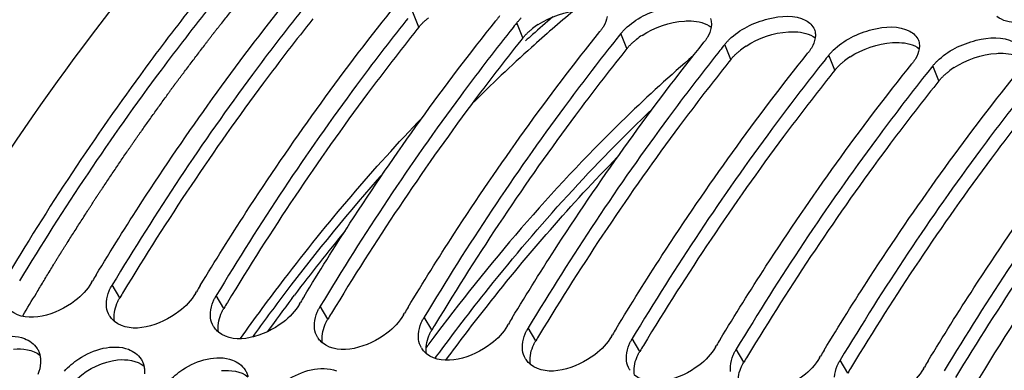
# Model space of a CAD drawing. Units: millimetres. Extents: x 0 to 594, y -38 to 420.
# Drawn here: x 193 to 202, y 85 to 88 of the extents above; entities that cross this region are included whole.
import ezdxf

# ---------------------------------------------------------------- set-up
doc = ezdxf.new("R2010")
doc.units = ezdxf.units.MM
doc.header["$LTSCALE"] = 32.67
doc.layers.get('0').update_dxf_attribs({"linetype": 'CONTINUOUS'})
doc.layers.add('7_ALL_FEATURES', color=7, linetype='CONTINUOUS')
doc.layers.add('AXES', color=7, linetype='CONTINUOUS')

msp = doc.modelspace()

# ---------------------------------------------------------------- linework, layer by layer
at = {"color": 7, "linetype": 'CONTINUOUS'}
for p, q in [((196.69494, 88.231666), (196.675846, 88.207649)), ((197.702402, 88.127437), (197.683309, 88.10342)), ((198.709864, 88.023208), (198.690771, 87.999191)), ((199.717326, 87.918979), (199.698233, 87.894962)), ((200.724789, 87.81475), (200.705695, 87.790733)), ((201.732251, 87.710521), (201.713157, 87.686504)), ((193.630495, 85.670802), (193.640084, 85.686733)), ((194.637957, 85.566572), (194.647546, 85.582504)), ((195.645419, 85.462343), (195.655008, 85.478275)), ((196.652881, 85.358114), (196.66247, 85.374046)), ((197.660343, 85.253885), (197.669932, 85.269816)), ((198.667806, 85.149656), (198.677395, 85.165587)), ((199.675268, 85.045427), (199.684857, 85.061358)), ((200.68273, 84.941197), (200.692319, 84.957129)), ((201.690192, 84.836968), (201.699781, 84.8529))]:
    msp.add_line(p, q, dxfattribs=at)
at = {"color": 9, "linetype": 'CONTINUOUS'}
for p, q in [((196.802479, 88.146501), (196.743246, 88.292128)), ((197.809941, 88.042272), (197.750709, 88.187899)), ((198.817403, 87.938043), (198.758171, 88.08367)), ((199.824865, 87.833813), (199.765633, 87.979441)), ((200.832327, 87.729584), (200.773095, 87.875212)), ((201.839789, 87.625355), (201.780557, 87.770982)), ((193.905287, 85.524622), (193.831987, 85.649956)), ((194.912749, 85.420393), (194.839449, 85.545727)), ((195.920211, 85.316164), (195.846911, 85.441497)), ((196.927673, 85.211935), (196.854374, 85.337268)), ((197.935135, 85.107705), (197.861836, 85.233039)), ((198.942598, 85.003476), (198.869298, 85.12881)), ((199.95006, 84.899247), (199.87676, 85.024581)), ((196.962735, 84.940606), (196.974533, 84.956734)), ((200.957522, 84.795018), (200.884222, 84.920352))]:
    msp.add_line(p, q, dxfattribs=at)
at = {"color": 3, "linetype": 'CONTINUOUS'}
for p, q in [((196.802479, 88.146501), (196.78334, 88.122598)), ((197.809941, 88.042272), (197.790802, 88.018368)), ((198.817403, 87.938043), (198.798264, 87.914139)), ((199.824865, 87.833813), (199.805726, 87.80991)), ((200.832327, 87.729584), (200.813189, 87.705681)), ((201.839789, 87.625355), (201.820651, 87.601452))]:
    msp.add_line(p, q, dxfattribs=at)
at = {"color": 7, "linetype": 'CONTINUOUS'}
for centre, radius, start, end in [((215.107043, 74.271366), 22.246623, 141.2769118, 141.4762273), ((216.114505, 74.167137), 22.246623, 141.2769118, 141.4762273), ((217.121967, 74.062908), 22.246623, 141.2769118, 141.4762273), ((218.12943, 73.958679), 22.246623, 141.2769118, 141.4762273), ((219.136892, 73.85445), 22.246623, 141.2769118, 141.4762273), ((217.348891, 71.405742), 27.677685, 148.7946736, 148.9373577), ((218.356353, 71.301512), 27.677685, 148.7946736, 148.9373577), ((219.363815, 71.197283), 27.677685, 148.7946736, 148.9373577), ((220.371278, 71.093054), 27.677685, 148.7946736, 148.9373577), ((193.977114, 85.454409), 0.201104, 211.1755043, 213.9162474), ((193.99794, 85.47322), 0.229254, 226.9078425, 231.2436685), ((221.37874, 70.988825), 27.677685, 148.7946736, 148.9373577), ((194.984576, 85.35018), 0.201104, 211.1755043, 213.9162474), ((195.005402, 85.368991), 0.229254, 226.9078425, 231.2436685), ((222.386202, 70.884596), 27.677685, 148.7946736, 148.9373577), ((195.992038, 85.24595), 0.201104, 211.1755043, 213.9162474), ((196.012864, 85.264762), 0.229254, 226.9078425, 231.2436685), ((223.393664, 70.780367), 27.677685, 148.7946736, 148.9373577), ((196.9995, 85.141721), 0.201104, 211.1755043, 213.9162474), ((197.020326, 85.160533), 0.229254, 226.9078425, 231.2436685), ((224.401126, 70.676137), 27.677685, 148.7946736, 148.9373577), ((198.006963, 85.037492), 0.201104, 211.1755043, 213.9162474), ((225.408589, 70.571908), 27.677685, 148.7946736, 148.9373577), ((198.027789, 85.056304), 0.229254, 226.9078425, 231.2436685), ((199.014425, 84.933263), 0.201104, 211.1755043, 213.9162474)]:
    msp.add_arc(centre, radius, start, end, dxfattribs=at)
at = {"color": 3, "linetype": 'CONTINUOUS'}
for centre, radius, start, end in [((198.37273, 87.532407), 0.762156, 123.0579923, 128.1322483), ((199.380192, 87.428178), 0.762156, 123.0579923, 128.1322483), ((200.387655, 87.323949), 0.762156, 123.0579923, 128.1322483), ((201.395117, 87.219719), 0.762156, 123.0579923, 128.1322483), ((202.402579, 87.11549), 0.762156, 123.0579923, 128.1322483), ((217.473008, 71.35013), 27.501885, 148.8321089, 148.9757554), ((218.48047, 71.245901), 27.501885, 148.8321089, 148.9757554), ((219.487932, 71.141672), 27.501885, 148.8321089, 148.9757554), ((220.495394, 71.037443), 27.501885, 148.8321089, 148.9757554), ((221.502856, 70.933214), 27.501885, 148.8321089, 148.9757554), ((222.510319, 70.828984), 27.501885, 148.8321089, 148.9757554), ((223.517781, 70.724755), 27.501885, 148.8321089, 148.9757554), ((224.525243, 70.620526), 27.501885, 148.8321089, 148.9757554)]:
    msp.add_arc(centre, radius, start, end, dxfattribs=at)
at = {"color": 7, "linetype": 'CONTINUOUS'}
for points, knots in [([(198.778372, 92.762838), (196.241567, 91.332777), (192.980436, 87.708481), (190.000119, 81.939163), (187.623896, 74.836293), (186.526612, 65.442761), (187.627815, 57.889104), (188.801954, 54.452889)], [0, 0, 0, 0, 0.20804019, 0.33159272, 0.46448398, 0.74058385, 1, 1, 1, 1]), ([(208.332304, 90.435767), (207.683702, 89.929267), (204.996997, 87.459869), (203.035576, 84.283293), (201.856859, 81.727866)], [0, 0, 0, 0, 0.22626126, 1, 1, 1, 1]), ([(194.680016, 88.440125), (194.515134, 88.233018), (193.852277, 87.369307), (193.249161, 86.46022), (192.824525, 85.754185)], [0, 0, 0, 0, 0.24317457, 1, 1, 1, 1]), ([(193.675721, 85.745731), (193.820152, 85.984163), (194.396402, 86.903769), (195.029804, 87.788022), (195.534292, 88.417203)], [0, 0, 0, 0, 0.25687329, 1, 1, 1, 1]), ([(198.80153, 88.130979), (198.904057, 88.230169), (199.14594, 88.350777), (199.436515, 88.372484), (199.54356, 88.315095)], [0, 0, 0, 0, 0.54012815, 1, 1, 1, 1]), ([(195.668384, 88.311878), (195.505284, 88.10643), (194.849651, 87.25006), (194.252598, 86.349297), (193.831987, 85.649956)], [0, 0, 0, 0, 0.24324692, 1, 1, 1, 1]), ([(194.683183, 85.641502), (194.827614, 85.879934), (195.403865, 86.79954), (196.037266, 87.683792), (196.541754, 88.312974)], [0, 0, 0, 0, 0.25687329, 1, 1, 1, 1]), ([(197.582785, 88.257066), (197.57792, 88.248814), (197.567283, 88.232297), (197.5555, 88.216582), (197.549216, 88.208745)], [0, 0, 0, 0, 0.48812728, 1, 1, 1, 1]), ([(197.750709, 88.187899), (197.757274, 88.196087), (197.771259, 88.21231), (197.786229, 88.227624), (197.794067, 88.235208)], [0, 0, 0, 0, 0.4903713, 1, 1, 1, 1]), ([(199.808992, 88.02675), (199.91152, 88.125939), (200.153402, 88.246548), (200.443977, 88.268255), (200.551022, 88.210865)], [0, 0, 0, 0, 0.54012815, 1, 1, 1, 1]), ([(196.675846, 88.207649), (196.512746, 88.002201), (195.857114, 87.145831), (195.26006, 86.245068), (194.839449, 85.545727)], [0, 0, 0, 0, 0.24324692, 1, 1, 1, 1]), ([(195.690646, 85.537273), (195.835076, 85.775705), (196.411327, 86.695311), (197.044728, 87.579563), (197.549216, 88.208745)], [0, 0, 0, 0, 0.25687329, 1, 1, 1, 1]), ([(198.590247, 88.152837), (198.585382, 88.144585), (198.574745, 88.128068), (198.562962, 88.112353), (198.556678, 88.104516)], [0, 0, 0, 0, 0.48812728, 1, 1, 1, 1]), ([(199.626284, 88.228752), (199.629179, 88.221394), (199.633751, 88.205979), (199.635739, 88.190038), (199.636146, 88.181964)], [0, 0, 0, 0, 0.49445715, 1, 1, 1, 1]), ([(199.636146, 88.181964), (199.636446, 88.176017), (199.636398, 88.163885), (199.635142, 88.151823), (199.634228, 88.145739)], [0, 0, 0, 0, 0.49181478, 1, 1, 1, 1]), ([(200.816454, 87.92252), (200.918982, 88.02171), (201.160864, 88.142319), (201.451439, 88.164026), (201.558484, 88.106636)], [0, 0, 0, 0, 0.54012815, 1, 1, 1, 1]), ([(197.683309, 88.10342), (197.520208, 87.897972), (196.864576, 87.041602), (196.267522, 86.140839), (195.846911, 85.441497)], [0, 0, 0, 0, 0.24324692, 1, 1, 1, 1]), ([(196.698108, 85.433043), (196.842538, 85.671476), (197.418789, 86.591081), (198.052191, 87.475334), (198.556678, 88.104516)], [0, 0, 0, 0, 0.25687329, 1, 1, 1, 1]), ([(198.758171, 88.08367), (198.764736, 88.091858), (198.778721, 88.108081), (198.793691, 88.123395), (198.80153, 88.130979)], [0, 0, 0, 0, 0.4903713, 1, 1, 1, 1]), ([(199.597709, 88.048608), (199.592844, 88.040356), (199.582208, 88.023839), (199.570425, 88.008124), (199.56414, 88.000287)], [0, 0, 0, 0, 0.48812728, 1, 1, 1, 1]), ([(200.633746, 88.124523), (200.636641, 88.117165), (200.641213, 88.10175), (200.643202, 88.085809), (200.643608, 88.077734)], [0, 0, 0, 0, 0.49445715, 1, 1, 1, 1]), ([(200.643608, 88.077734), (200.643908, 88.071788), (200.64386, 88.059656), (200.642604, 88.047594), (200.64169, 88.04151)], [0, 0, 0, 0, 0.49181478, 1, 1, 1, 1]), ([(201.823916, 87.818291), (201.926444, 87.917481), (202.168326, 88.03809), (202.458901, 88.059797), (202.565946, 88.002407)], [0, 0, 0, 0, 0.54012815, 1, 1, 1, 1]), ([(198.690771, 87.999191), (198.527671, 87.793743), (197.872038, 86.937373), (197.274984, 86.03661), (196.854374, 85.337268)], [0, 0, 0, 0, 0.24324692, 1, 1, 1, 1]), ([(197.70557, 85.328814), (197.85, 85.567247), (198.426251, 86.486852), (199.059653, 87.371105), (199.56414, 88.000287)], [0, 0, 0, 0, 0.25687329, 1, 1, 1, 1]), ([(199.765633, 87.979441), (199.772198, 87.987628), (199.786183, 88.003852), (199.801153, 88.019166), (199.808992, 88.02675)], [0, 0, 0, 0, 0.4903713, 1, 1, 1, 1]), ([(200.605172, 87.944379), (200.600306, 87.936127), (200.58967, 87.91961), (200.577887, 87.903895), (200.571603, 87.896057)], [0, 0, 0, 0, 0.48812728, 1, 1, 1, 1]), ([(201.641208, 88.020294), (201.644103, 88.012936), (201.648675, 87.997521), (201.650664, 87.98158), (201.651071, 87.973505)], [0, 0, 0, 0, 0.49445715, 1, 1, 1, 1]), ([(201.651071, 87.973505), (201.65137, 87.967559), (201.651322, 87.955427), (201.650066, 87.943365), (201.649152, 87.937281)], [0, 0, 0, 0, 0.49181478, 1, 1, 1, 1]), ([(199.698233, 87.894962), (199.535133, 87.689514), (198.8795, 86.833144), (198.282446, 85.932381), (197.861836, 85.233039)], [0, 0, 0, 0, 0.24324692, 1, 1, 1, 1]), ([(198.713032, 85.224585), (198.857462, 85.463017), (199.433713, 86.382623), (200.067115, 87.266876), (200.571603, 87.896057)], [0, 0, 0, 0, 0.25687329, 1, 1, 1, 1]), ([(200.773095, 87.875212), (200.77966, 87.883399), (200.793646, 87.899623), (200.808615, 87.914937), (200.816454, 87.92252)], [0, 0, 0, 0, 0.4903713, 1, 1, 1, 1]), ([(200.705695, 87.790733), (200.542595, 87.585285), (199.886962, 86.728915), (199.289908, 85.828152), (198.869298, 85.12881)], [0, 0, 0, 0, 0.24324692, 1, 1, 1, 1]), ([(199.720494, 85.120356), (199.864925, 85.358788), (200.441175, 86.278394), (201.074577, 87.162647), (201.579065, 87.791828)], [0, 0, 0, 0, 0.25687329, 1, 1, 1, 1]), ([(201.612634, 87.84015), (201.607768, 87.831898), (201.597132, 87.815381), (201.585349, 87.799666), (201.579065, 87.791828)], [0, 0, 0, 0, 0.48812728, 1, 1, 1, 1]), ([(201.780557, 87.770982), (201.787122, 87.77917), (201.801108, 87.795394), (201.816077, 87.810708), (201.823916, 87.818291)], [0, 0, 0, 0, 0.4903713, 1, 1, 1, 1]), ([(201.713157, 87.686504), (201.550057, 87.481055), (200.894425, 86.624686), (200.297371, 85.723923), (199.87676, 85.024581)], [0, 0, 0, 0, 0.24324692, 1, 1, 1, 1]), ([(200.727956, 85.016127), (200.872387, 85.254559), (201.448638, 86.174165), (202.082039, 87.058418), (202.586527, 87.687599)], [0, 0, 0, 0, 0.25687329, 1, 1, 1, 1]), ([(202.720619, 87.582274), (202.557519, 87.376826), (201.901887, 86.520456), (201.304833, 85.619693), (200.884222, 84.920352)], [0, 0, 0, 0, 0.24324692, 1, 1, 1, 1]), ([(201.735419, 84.911898), (201.879849, 85.15033), (202.4561, 86.069936), (203.089501, 86.954188), (203.593989, 87.58337)], [0, 0, 0, 0, 0.25687329, 1, 1, 1, 1]), ([(203.728082, 87.478045), (203.564981, 87.272597), (202.909349, 86.416227), (202.312295, 85.515464), (201.891684, 84.816122)], [0, 0, 0, 0, 0.24324692, 1, 1, 1, 1]), ([(193.630495, 85.670802), (193.589429, 85.602522), (193.39946, 85.393335), (193.010726, 85.267128), (192.846963, 85.398674)], [0, 0, 0, 0, 0.27500415, 1, 1, 1, 1]), ([(193.802819, 85.592637), (193.806892, 85.602369), (193.815939, 85.621845), (193.826368, 85.640613), (193.831987, 85.649956)], [0, 0, 0, 0, 0.49179751, 1, 1, 1, 1]), ([(194.637957, 85.566572), (194.596891, 85.498293), (194.406923, 85.289106), (194.018188, 85.162899), (193.854425, 85.294445)], [0, 0, 0, 0, 0.27500415, 1, 1, 1, 1]), ([(193.776905, 85.433678), (193.775883, 85.442084), (193.774714, 85.459266), (193.775237, 85.476475), (193.775896, 85.48517)], [0, 0, 0, 0, 0.49266598, 1, 1, 1, 1]), ([(194.810281, 85.488408), (194.814355, 85.49814), (194.823401, 85.517616), (194.83383, 85.536384), (194.839449, 85.545727)], [0, 0, 0, 0, 0.49179751, 1, 1, 1, 1]), ([(194.784367, 85.329449), (194.783345, 85.337855), (194.782177, 85.355037), (194.7827, 85.372245), (194.783358, 85.38094)], [0, 0, 0, 0, 0.49266598, 1, 1, 1, 1]), ([(195.645419, 85.462343), (195.604353, 85.394064), (195.414385, 85.184877), (195.02565, 85.05867), (194.861887, 85.190216)], [0, 0, 0, 0, 0.27500415, 1, 1, 1, 1]), ([(195.817743, 85.384179), (195.821817, 85.393911), (195.830863, 85.413386), (195.841293, 85.432155), (195.846911, 85.441497)], [0, 0, 0, 0, 0.49179751, 1, 1, 1, 1]), ([(193.84132, 85.305807), (193.835451, 85.3113), (193.824364, 85.32286), (193.814658, 85.335606), (193.810227, 85.342197)], [0, 0, 0, 0, 0.50301533, 1, 1, 1, 1]), ([(195.791829, 85.22522), (195.790807, 85.233626), (195.789639, 85.250808), (195.790162, 85.268016), (195.79082, 85.276711)], [0, 0, 0, 0, 0.49266598, 1, 1, 1, 1]), ([(196.652881, 85.358114), (196.611815, 85.289835), (196.421847, 85.080648), (196.033112, 84.954441), (195.869349, 85.085987)], [0, 0, 0, 0, 0.27500415, 1, 1, 1, 1]), ([(196.825205, 85.27995), (196.829279, 85.289682), (196.838325, 85.309157), (196.848755, 85.327926), (196.854374, 85.337268)], [0, 0, 0, 0, 0.49179751, 1, 1, 1, 1]), ([(192.360353, 84.917859), (192.401851, 84.963225), (192.570877, 85.106924), (192.828633, 85.185523), (192.981371, 85.128678)], [0, 0, 0, 0, 0.27392136, 1, 1, 1, 1]), ([(194.848782, 85.201577), (194.842914, 85.207071), (194.831826, 85.21863), (194.82212, 85.231376), (194.817689, 85.237967)], [0, 0, 0, 0, 0.50301533, 1, 1, 1, 1]), ([(197.660343, 85.253885), (197.619277, 85.185606), (197.429309, 84.976418), (197.040575, 84.850211), (196.876811, 84.981757)], [0, 0, 0, 0, 0.27500415, 1, 1, 1, 1]), ([(197.832667, 85.175721), (197.836741, 85.185452), (197.845787, 85.204928), (197.856217, 85.223697), (197.861836, 85.233039)], [0, 0, 0, 0, 0.49179751, 1, 1, 1, 1]), ([(195.856244, 85.097348), (195.850376, 85.102842), (195.839289, 85.114401), (195.829582, 85.127147), (195.825151, 85.133738)], [0, 0, 0, 0, 0.50301533, 1, 1, 1, 1]), ([(196.799292, 85.120991), (196.798269, 85.129397), (196.797101, 85.146579), (196.797624, 85.163787), (196.798282, 85.172482)], [0, 0, 0, 0, 0.49266598, 1, 1, 1, 1]), ([(198.667806, 85.149656), (198.62674, 85.081376), (198.436771, 84.872189), (198.048037, 84.745982), (197.884274, 84.877528)], [0, 0, 0, 0, 0.27500415, 1, 1, 1, 1]), ([(198.84013, 85.071491), (198.844203, 85.081223), (198.85325, 85.100699), (198.863679, 85.119468), (198.869298, 85.12881)], [0, 0, 0, 0, 0.49179751, 1, 1, 1, 1]), ([(193.103985, 85.033473), (193.110315, 85.02345), (193.121362, 85.00206), (193.128525, 84.979092), (193.131218, 84.967315)], [0, 0, 0, 0, 0.49527131, 1, 1, 1, 1]), ([(193.367815, 84.81363), (193.409314, 84.858996), (193.57834, 85.002695), (193.836095, 85.081294), (193.988834, 85.024449)], [0, 0, 0, 0, 0.27392136, 1, 1, 1, 1]), ([(196.863706, 84.993119), (196.857838, 84.998613), (196.846751, 85.010172), (196.837044, 85.022918), (196.832613, 85.029509)], [0, 0, 0, 0, 0.50301533, 1, 1, 1, 1]), ([(197.806754, 85.016762), (197.805731, 85.025168), (197.804563, 85.04235), (197.805086, 85.059558), (197.805744, 85.068253)], [0, 0, 0, 0, 0.49266598, 1, 1, 1, 1]), ([(199.675268, 85.045427), (199.634202, 84.977147), (199.444234, 84.76796), (199.055499, 84.641753), (198.891736, 84.773299)], [0, 0, 0, 0, 0.27500415, 1, 1, 1, 1]), ([(199.847592, 84.967262), (199.851665, 84.976994), (199.860712, 84.99647), (199.871141, 85.015238), (199.87676, 85.024581)], [0, 0, 0, 0, 0.49179751, 1, 1, 1, 1]), ([(193.131218, 84.967315), (193.133959, 84.955326), (193.13762, 84.930367), (193.137737, 84.905166), (193.137001, 84.892366)], [0, 0, 0, 0, 0.48959007, 1, 1, 1, 1]), ([(194.111447, 84.929244), (194.117777, 84.919221), (194.128824, 84.897831), (194.135988, 84.874862), (194.13868, 84.863085)], [0, 0, 0, 0, 0.49527131, 1, 1, 1, 1]), ([(194.375277, 84.709401), (194.416776, 84.754767), (194.585802, 84.898466), (194.843557, 84.977065), (194.996296, 84.92022)], [0, 0, 0, 0, 0.27392136, 1, 1, 1, 1]), ([(197.871169, 84.88889), (197.8653, 84.894383), (197.854213, 84.905943), (197.844507, 84.918689), (197.840075, 84.92528)], [0, 0, 0, 0, 0.50301533, 1, 1, 1, 1]), ([(198.814216, 84.912532), (198.813193, 84.920938), (198.812025, 84.93812), (198.812548, 84.955329), (198.813206, 84.964024)], [0, 0, 0, 0, 0.49266598, 1, 1, 1, 1]), ([(200.68273, 84.941197), (200.641664, 84.872918), (200.451696, 84.663731), (200.062961, 84.537524), (199.899198, 84.66907)], [0, 0, 0, 0, 0.27500415, 1, 1, 1, 1]), ([(200.855054, 84.863033), (200.859128, 84.872765), (200.868174, 84.892241), (200.878603, 84.911009), (200.884222, 84.920352)], [0, 0, 0, 0, 0.49179751, 1, 1, 1, 1]), ([(194.13868, 84.863085), (194.141421, 84.851097), (194.145083, 84.826138), (194.145199, 84.800937), (194.144463, 84.788137)], [0, 0, 0, 0, 0.48959007, 1, 1, 1, 1]), ([(195.118909, 84.825015), (195.12524, 84.814992), (195.136287, 84.793602), (195.14345, 84.770633), (195.146142, 84.758856)], [0, 0, 0, 0, 0.49527131, 1, 1, 1, 1]), ([(195.382739, 84.605171), (195.424238, 84.650538), (195.593264, 84.794237), (195.851019, 84.872836), (196.003758, 84.81599)], [0, 0, 0, 0, 0.27392136, 1, 1, 1, 1]), ([(199.821678, 84.808303), (199.820656, 84.816709), (199.819487, 84.833891), (199.820011, 84.8511), (199.820669, 84.859795)], [0, 0, 0, 0, 0.49266598, 1, 1, 1, 1]), ([(201.690192, 84.836968), (201.649126, 84.768689), (201.459158, 84.559502), (201.070423, 84.433295), (200.90666, 84.564841)], [0, 0, 0, 0, 0.27500415, 1, 1, 1, 1])]:
    msp.add_open_spline(points, degree=3, knots=knots, dxfattribs=at)
at = {"color": 3, "linetype": 'CONTINUOUS'}
for points, knots in [([(208.468883, 90.344951), (206.196912, 88.600878), (202.285615, 83.435896), (198.976656, 74.031132), (197.99017, 63.593601), (199.092462, 56.58457), (200.183342, 53.392018)], [0, 0, 0, 0, 0.21614157, 0.47333444, 0.74540377, 1, 1, 1, 1]), ([(194.787554, 88.354959), (194.622817, 88.149504), (193.960401, 87.292299), (193.357746, 86.389399), (192.933436, 85.687893)], [0, 0, 0, 0, 0.24311921, 1, 1, 1, 1]), ([(196.845344, 88.193254), (196.853062, 88.200716), (196.869152, 88.215427), (196.885965, 88.229303), (196.894653, 88.236138)], [0, 0, 0, 0, 0.49266535, 1, 1, 1, 1]), ([(195.775878, 88.226827), (195.612925, 88.023017), (194.957753, 87.17311), (194.361173, 86.278498), (193.940898, 85.583664)], [0, 0, 0, 0, 0.24319248, 1, 1, 1, 1]), ([(196.802479, 88.146501), (196.808967, 88.154593), (196.822792, 88.170627), (196.837593, 88.18576), (196.845344, 88.193254)], [0, 0, 0, 0, 0.49032157, 1, 1, 1, 1]), ([(199.374435, 88.205302), (199.385513, 88.206014), (199.407338, 88.206895), (199.429181, 88.206637), (199.439903, 88.206198)], [0, 0, 0, 0, 0.50846019, 1, 1, 1, 1]), ([(196.78334, 88.122598), (196.620387, 87.918788), (195.965215, 87.068881), (195.368635, 86.174269), (194.94836, 85.479435)], [0, 0, 0, 0, 0.24319248, 1, 1, 1, 1]), ([(197.809941, 88.042272), (197.816429, 88.050364), (197.830255, 88.066398), (197.845055, 88.081531), (197.852806, 88.089025)], [0, 0, 0, 0, 0.49032157, 1, 1, 1, 1]), ([(197.852806, 88.089025), (197.860524, 88.096487), (197.876614, 88.111198), (197.893427, 88.125074), (197.902115, 88.131909)], [0, 0, 0, 0, 0.49266535, 1, 1, 1, 1]), ([(200.381897, 88.101073), (200.392975, 88.101785), (200.4148, 88.102666), (200.436643, 88.102408), (200.447366, 88.101969)], [0, 0, 0, 0, 0.50846019, 1, 1, 1, 1]), ([(197.790802, 88.018368), (197.627849, 87.814559), (196.972677, 86.964651), (196.376097, 86.07004), (195.955822, 85.375206)], [0, 0, 0, 0, 0.24319248, 1, 1, 1, 1]), ([(198.817403, 87.938043), (198.823891, 87.946135), (198.837717, 87.962169), (198.852517, 87.977302), (198.860269, 87.984796)], [0, 0, 0, 0, 0.49032157, 1, 1, 1, 1]), ([(198.860269, 87.984796), (198.867986, 87.992258), (198.884077, 88.006969), (198.900889, 88.020844), (198.909578, 88.02768)], [0, 0, 0, 0, 0.49266535, 1, 1, 1, 1]), ([(201.389359, 87.996844), (201.400437, 87.997555), (201.422262, 87.998436), (201.444105, 87.998178), (201.454828, 87.997739)], [0, 0, 0, 0, 0.50846019, 1, 1, 1, 1]), ([(198.798264, 87.914139), (198.635311, 87.71033), (197.980139, 86.860422), (197.383559, 85.965811), (196.963284, 85.270977)], [0, 0, 0, 0, 0.24319248, 1, 1, 1, 1]), ([(199.824865, 87.833813), (199.831354, 87.841906), (199.845179, 87.85794), (199.859979, 87.873073), (199.867731, 87.880567)], [0, 0, 0, 0, 0.49032157, 1, 1, 1, 1]), ([(199.867731, 87.880567), (199.875449, 87.888029), (199.891539, 87.902739), (199.908352, 87.916615), (199.91704, 87.923451)], [0, 0, 0, 0, 0.49266535, 1, 1, 1, 1]), ([(202.396821, 87.892615), (202.4079, 87.893326), (202.429724, 87.894207), (202.451567, 87.893949), (202.46229, 87.89351)], [0, 0, 0, 0, 0.50846019, 1, 1, 1, 1]), ([(199.805726, 87.80991), (199.642773, 87.606101), (198.987601, 86.756193), (198.391022, 85.861582), (197.970746, 85.166748)], [0, 0, 0, 0, 0.24319248, 1, 1, 1, 1]), ([(200.832327, 87.729584), (200.838816, 87.737676), (200.852641, 87.753711), (200.867442, 87.768844), (200.875193, 87.776338)], [0, 0, 0, 0, 0.49032157, 1, 1, 1, 1]), ([(200.875193, 87.776338), (200.882911, 87.783799), (200.899001, 87.79851), (200.915814, 87.812386), (200.924502, 87.819222)], [0, 0, 0, 0, 0.49266535, 1, 1, 1, 1]), ([(200.813189, 87.705681), (200.650236, 87.501872), (199.995064, 86.651964), (199.398484, 85.757352), (198.978209, 85.062518)], [0, 0, 0, 0, 0.24319248, 1, 1, 1, 1]), ([(201.839789, 87.625355), (201.846278, 87.633447), (201.860103, 87.649482), (201.874904, 87.664615), (201.882655, 87.672109)], [0, 0, 0, 0, 0.49032157, 1, 1, 1, 1]), ([(201.882655, 87.672109), (201.890373, 87.67957), (201.906463, 87.694281), (201.923276, 87.708157), (201.931964, 87.714992)], [0, 0, 0, 0, 0.49266535, 1, 1, 1, 1]), ([(201.820651, 87.601452), (201.657698, 87.397643), (201.002526, 86.547735), (200.405946, 85.653123), (199.985671, 84.958289)], [0, 0, 0, 0, 0.24319248, 1, 1, 1, 1]), ([(202.828113, 87.497223), (202.66516, 87.293413), (202.009988, 86.443506), (201.413408, 85.548894), (200.993133, 84.85406)], [0, 0, 0, 0, 0.24319248, 1, 1, 1, 1]), ([(203.835575, 87.392994), (203.672622, 87.189184), (203.01745, 86.339276), (202.42087, 85.444665), (202.000595, 84.749831)], [0, 0, 0, 0, 0.24319248, 1, 1, 1, 1]), ([(193.876475, 85.467974), (193.880496, 85.477592), (193.889429, 85.496841), (193.899734, 85.51539), (193.905287, 85.524622)], [0, 0, 0, 0, 0.49179203, 1, 1, 1, 1]), ([(194.883937, 85.363745), (194.887958, 85.373363), (194.896892, 85.392612), (194.907196, 85.411161), (194.912749, 85.420393)], [0, 0, 0, 0, 0.49179203, 1, 1, 1, 1]), ([(195.891399, 85.259515), (195.89542, 85.269134), (195.904354, 85.288383), (195.914658, 85.306931), (195.920211, 85.316164)], [0, 0, 0, 0, 0.49179203, 1, 1, 1, 1]), ([(196.898861, 85.155286), (196.902883, 85.164905), (196.911816, 85.184154), (196.922121, 85.202702), (196.927673, 85.211935)], [0, 0, 0, 0, 0.49179203, 1, 1, 1, 1]), ([(197.906323, 85.051057), (197.910345, 85.060676), (197.919278, 85.079925), (197.929583, 85.098473), (197.935135, 85.107705)], [0, 0, 0, 0, 0.49179203, 1, 1, 1, 1]), ([(198.913786, 84.946828), (198.917807, 84.956447), (198.92674, 84.975696), (198.937045, 84.994244), (198.942598, 85.003476)], [0, 0, 0, 0, 0.49179203, 1, 1, 1, 1]), ([(199.921248, 84.842599), (199.925269, 84.852217), (199.934202, 84.871466), (199.944507, 84.890015), (199.95006, 84.899247)], [0, 0, 0, 0, 0.49179203, 1, 1, 1, 1])]:
    msp.add_open_spline(points, degree=3, knots=knots, dxfattribs=at)
for points in [[(197.956984, 88.171184), (198.077796, 88.249974), (198.223035, 88.300286), (198.366973, 88.309531)], [(198.964446, 88.066955), (199.085258, 88.145745), (199.230498, 88.196056), (199.374435, 88.205302)], [(199.439903, 88.206198), (199.507606, 88.203426), (199.580742, 88.187824), (199.63407, 88.146022)], [(199.971908, 87.962726), (200.09272, 88.041516), (200.23796, 88.091827), (200.381897, 88.101073)], [(200.447366, 88.101969), (200.515068, 88.099197), (200.588204, 88.083595), (200.641532, 88.041793)], [(200.97937, 87.858496), (201.100182, 87.937287), (201.245422, 87.987598), (201.389359, 87.996844)], [(201.454828, 87.997739), (201.52253, 87.994968), (201.595666, 87.979366), (201.648994, 87.937564)], [(201.986833, 87.754267), (202.107645, 87.833057), (202.252884, 87.883369), (202.396821, 87.892615)], [(202.46229, 87.89351), (202.529993, 87.890739), (202.603128, 87.875137), (202.656457, 87.833335)], [(193.85361, 85.294452), (193.842363, 85.351698), (193.853971, 85.414148), (193.876475, 85.467974)], [(194.861072, 85.190223), (194.849825, 85.247469), (194.861434, 85.309919), (194.883937, 85.363745)], [(195.868535, 85.085993), (195.857287, 85.14324), (195.868896, 85.205689), (195.891399, 85.259515)], [(196.875997, 84.981764), (196.86475, 85.03901), (196.876358, 85.10146), (196.898861, 85.155286)], [(192.876371, 85.026215), (192.962778, 85.03522), (193.061888, 85.020948), (193.130263, 84.967356)], [(197.883459, 84.877535), (197.872212, 84.934781), (197.88382, 84.997231), (197.906323, 85.051057)], [(193.494116, 84.743231), (193.600601, 84.838556), (193.741684, 84.907172), (193.883834, 84.921986)], [(193.883834, 84.921986), (193.970241, 84.930991), (194.06935, 84.916719), (194.137726, 84.863127)], [(198.890921, 84.773306), (198.879674, 84.830552), (198.891282, 84.893002), (198.913786, 84.946828)], [(194.891296, 84.817757), (194.977703, 84.826762), (195.076812, 84.812489), (195.145188, 84.758898)], [(199.898383, 84.669077), (199.887136, 84.726323), (199.898745, 84.788773), (199.921248, 84.842599)]]:
    msp.add_open_spline(points, degree=3, dxfattribs=at)
at = {"color": 7, "linetype": 'CONTINUOUS'}
for points in [[(198.626766, 88.249968), (198.621628, 88.215762), (198.607815, 88.182634), (198.590247, 88.152837)], [(202.596006, 88.188904), (202.528456, 88.191682), (202.455463, 88.207191), (202.402268, 88.248915)], [(199.634228, 88.145739), (199.629091, 88.111533), (199.615277, 88.078405), (199.597709, 88.048608)], [(200.551022, 88.210865), (200.58615, 88.192032), (200.61915, 88.161613), (200.633746, 88.124523)], [(200.64169, 88.04151), (200.636553, 88.007304), (200.622739, 87.974176), (200.605172, 87.944379)], [(201.558484, 88.106636), (201.593612, 88.087803), (201.626613, 88.057384), (201.641208, 88.020294)], [(201.649152, 87.937281), (201.644015, 87.903075), (201.630201, 87.869946), (201.612634, 87.84015)], [(193.775896, 85.48517), (193.778683, 85.521994), (193.788559, 85.558572), (193.802819, 85.592637)], [(194.783358, 85.38094), (194.786145, 85.417765), (194.796021, 85.454343), (194.810281, 85.488408)], [(193.805052, 85.350305), (193.789869, 85.375402), (193.780447, 85.404561), (193.776905, 85.433678)], [(195.79082, 85.276711), (195.793607, 85.313536), (195.803483, 85.350114), (195.817743, 85.384179)], [(194.812514, 85.246076), (194.797331, 85.271173), (194.787909, 85.300332), (194.784367, 85.329449)], [(196.798282, 85.172482), (196.801069, 85.209306), (196.810946, 85.245884), (196.825205, 85.27995)], [(195.819976, 85.141847), (195.804793, 85.166943), (195.795371, 85.196102), (195.791829, 85.22522)], [(192.981371, 85.128678), (193.029867, 85.110629), (193.076354, 85.077223), (193.103985, 85.033473)], [(196.827439, 85.037617), (196.812256, 85.062714), (196.802833, 85.091873), (196.799292, 85.120991)], [(197.805744, 85.068253), (197.808531, 85.105077), (197.818408, 85.141655), (197.832667, 85.175721)], [(193.988834, 85.024449), (194.037329, 85.0064), (194.083816, 84.972994), (194.111447, 84.929244)], [(197.834901, 84.933388), (197.819718, 84.958485), (197.810295, 84.987644), (197.806754, 85.016762)], [(198.813206, 84.964024), (198.815994, 85.000848), (198.82587, 85.037426), (198.84013, 85.071491)], [(193.137001, 84.892366), (193.134827, 84.854557), (193.12569, 84.816876), (193.112182, 84.781495)], [(194.996296, 84.92022), (195.044791, 84.902171), (195.091278, 84.868765), (195.118909, 84.825015)], [(198.842363, 84.829159), (198.82718, 84.854256), (198.817758, 84.883415), (198.814216, 84.912532)], [(199.820669, 84.859795), (199.823456, 84.896619), (199.833332, 84.933197), (199.847592, 84.967262)], [(200.828131, 84.755566), (200.830918, 84.79239), (200.840794, 84.828968), (200.855054, 84.863033)]]:
    msp.add_open_spline(points, degree=3, dxfattribs=at)
at = {"color": 9, "linetype": 'CONTINUOUS'}
for points, knots in [([(196.974533, 84.956734), (197.137328, 85.179063), (197.782222, 86.023783), (198.497539, 86.81592), (199.068059, 87.358325)], [0, 0, 0, 0, 0.25928387, 1, 1, 1, 1]), ([(197.064657, 84.92005), (197.195381, 85.098032), (197.714451, 85.781346), (198.279022, 86.430566), (198.724622, 86.886147)], [0, 0, 0, 0, 0.25734885, 1, 1, 1, 1])]:
    msp.add_open_spline(points, degree=3, knots=knots, dxfattribs=at)
at = {"layer": '7_ALL_FEATURES', "color": 7, "linetype": 'CONTINUOUS'}
msp.add_line((196.973641, 85.177161), (196.94706, 85.141684), dxfattribs=at)
msp.add_arc((213.299192, 72.917904), 20.415999, 143.2206236, 143.5727031, dxfattribs=at)
msp.add_open_spline([(199.460539, 87.870031), (199.238801, 87.679036), (198.336598, 86.852283), (197.532432, 85.921265), (196.973641, 85.177161)], degree=3, knots=[0, 0, 0, 0, 0.2392505, 1, 1, 1, 1], dxfattribs=at)
at = {"layer": 'AXES', "color": 9, "linetype": 'CONTINUOUS'}
msp.add_line((195.572237, 85.516916), (195.597034, 85.549809), dxfattribs=at)
for centre, radius, start, end in [((207.556769, 77.234907), 14.429393, 129.9118262, 132.0443805), ((207.603998, 77.166737), 14.597399, 130.6298931, 131.6468915), ((207.77964, 76.968466), 14.862279, 131.6449283, 131.9947759), ((208.218389, 76.499357), 15.418723, 132.0396746, 134.9997036), ((210.881252, 73.94967), 19.273235, 138.4331985, 142.9198147), ((211.403044, 73.611985), 19.807615, 140.643944, 142.937299), ((212.14315, 72.988454), 20.859517, 142.9032995, 144.3588794), ((212.170274, 73.0319), 20.769459, 143.0495748, 144.1582845)]:
    msp.add_arc(centre, radius, start, end, dxfattribs=at)
at = {"layer": 'AXES', "color": 7, "linetype": 'CONTINUOUS'}
for points, knots in [([(200.260547, 53.417689), (199.629836, 55.266954), (198.719878, 59.237255), (198.342421, 65.442535), (198.909748, 71.789991), (200.157856, 76.935362), (201.606305, 80.772909), (202.871181, 83.401341), (204.308067, 85.774628), (205.894631, 87.854674), (207.606451, 89.607786), (209.418381, 91.004963), (211.302541, 92.021085), (212.620654, 92.44025), (213.272719, 92.57382)], [0, 0, 0, 0, 0.12997717, 0.26919053, 0.41203143, 0.55238636, 0.6198515, 0.68461309, 0.7461537, 0.80410002, 0.85826482, 0.90869497, 0.95572185, 1, 1, 1, 1]), ([(204.296209, 87.667778), (204.093195, 87.422873), (203.275633, 86.390676), (202.546836, 85.28924), (202.040845, 84.428581)], [0, 0, 0, 0, 0.24163501, 1, 1, 1, 1])]:
    msp.add_open_spline(points, degree=3, knots=knots, dxfattribs=at)
at = {"layer": 'AXES', "color": 40, "linetype": 'CONTINUOUS'}
msp.add_open_spline([(192.964746, 85.349594), (193.008788, 85.42256), (193.074852, 85.532009), (193.151926, 85.6597), (193.195968, 85.732667), (193.229, 85.787392), (193.256527, 85.832995), (193.278547, 85.86948), (193.292313, 85.892277), (193.303318, 85.910528), (193.310213, 85.921904), (193.31569, 85.931076), (193.319907, 85.937761), (193.324153, 85.944392), (193.332632, 85.957681), (193.345355, 85.977604), (193.362317, 86.004173), (193.379279, 86.030741), (193.401895, 86.066166), (193.441474, 86.128159), (193.498014, 86.21672), (193.554555, 86.305281), (193.594133, 86.367274), (193.616749, 86.402699), (193.633711, 86.429267), (193.650674, 86.455834), (193.663393, 86.475765), (193.671877, 86.489044), (193.676112, 86.495697), (193.680375, 86.502295), (193.6862, 86.510825), (193.693433, 86.521579), (193.705033, 86.538735), (193.719523, 86.560196), (193.742713, 86.594525), (193.771699, 86.63744), (193.806482, 86.688936), (193.841266, 86.740432), (193.876049, 86.791929), (193.910832, 86.843425), (193.945615, 86.894921), (193.974601, 86.937835), (193.997791, 86.972165), (194.015181, 86.997916), (194.029678, 87.019364), (194.039816, 87.0344), (194.045625, 87.042957), (194.049936, 87.049471), (194.054424, 87.05562), (194.060347, 87.063946), (194.07074, 87.078457), (194.085572, 87.099218), (194.103378, 87.124117), (194.127116, 87.157322), (194.156789, 87.198825), (194.192397, 87.248631), (194.228005, 87.298436), (194.263613, 87.348241), (194.299221, 87.398046), (194.334829, 87.447851), (194.364503, 87.489355), (194.388241, 87.52256), (194.40308, 87.543307), (194.414944, 87.559919), (194.422375, 87.570268), (194.428284, 87.578625), (194.432813, 87.58468), (194.437368, 87.590676), (194.446465, 87.602697), (194.460116, 87.620717), (194.478314, 87.644751), (194.496513, 87.668783), (194.520778, 87.700826), (194.563242, 87.756902), (194.623904, 87.83701), (194.684567, 87.917118), (194.727031, 87.973193), (194.751296, 88.005236), (194.769494, 88.029268), (194.784661, 88.049296), (194.796792, 88.065317), (194.804379, 88.075331), (194.810437, 88.08334), (194.81425, 88.088352), (194.817238, 88.092347), (194.820453, 88.096391), (194.826184, 88.103491), (194.834316, 88.113621), (194.847359, 88.129836), (194.863651, 88.150102), (194.889725, 88.182529), (194.922315, 88.223063), (194.961424, 88.271704), (195.013569, 88.336558), (195.078751, 88.417626), (195.156969, 88.514907), (195.209114, 88.579761), (195.235187, 88.612189)], degree=3, knots=[0, 0, 0, 0, 0.0625, 0.09375, 0.109375, 0.125, 0.140625, 0.1484375, 0.15625, 0.16015625, 0.1640625, 0.16601562, 0.16796875, 0.16992188, 0.171875, 0.1796875, 0.1875, 0.1953125, 0.203125, 0.21875, 0.25, 0.28125, 0.296875, 0.3046875, 0.3125, 0.3203125, 0.328125, 0.33007812, 0.33203125, 0.33398438, 0.3359375, 0.33984375, 0.34375, 0.3515625, 0.359375, 0.375, 0.390625, 0.40625, 0.421875, 0.4375, 0.453125, 0.46875, 0.4765625, 0.484375, 0.4921875, 0.49609375, 0.49804688, 0.5, 0.50195312, 0.50390625, 0.5078125, 0.515625, 0.5234375, 0.53125, 0.546875, 0.5625, 0.578125, 0.59375, 0.609375, 0.625, 0.640625, 0.6484375, 0.65625, 0.66015625, 0.6640625, 0.66601562, 0.66796875, 0.66992188, 0.671875, 0.6796875, 0.6875, 0.6953125, 0.703125, 0.71875, 0.75, 0.78125, 0.796875, 0.8046875, 0.8125, 0.8203125, 0.82421875, 0.828125, 0.83007812, 0.83203125, 0.83300781, 0.83398438, 0.8359375, 0.83984375, 0.84375, 0.8515625, 0.859375, 0.875, 0.890625, 0.90625, 0.9375, 0.96875, 1, 1, 1, 1], dxfattribs=at)
at = {"layer": 'AXES', "color": 9, "linetype": 'CONTINUOUS'}
msp.add_open_spline([(195.074005, 85.129021), (195.212205, 85.323254), (195.761111, 86.068082), (196.361336, 86.775653), (196.836748, 87.271383)], degree=3, knots=[0, 0, 0, 0, 0.25764475, 1, 1, 1, 1], dxfattribs=at)

doc.saveas('drawing.dxf')
